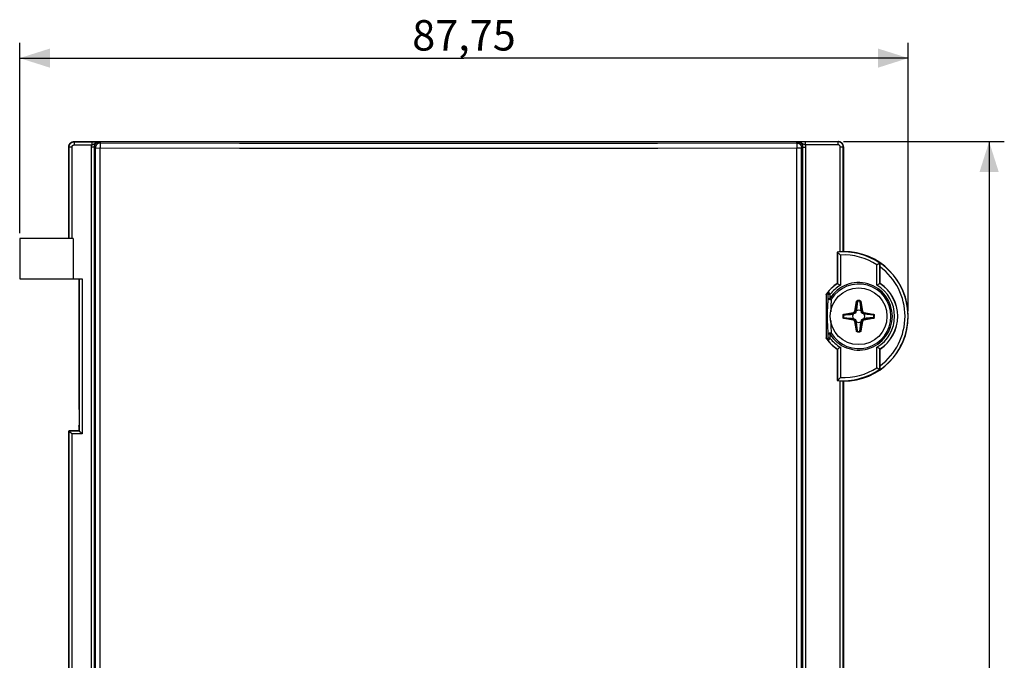
# Model space of a CAD drawing. Units: millimetres. Extents: x -140 to 22, y -106 to 21.
# Drawn here: x -75 to 22, y -42 to 21 of the extents above; entities that cross this region are included whole.
import ezdxf

# ---------------------------------------------------------------- set-up
doc = ezdxf.new("R2010")
doc.units = ezdxf.units.MM
doc.header["$LTSCALE"] = 16.335
doc.layers.get('0').update_dxf_attribs({"linetype": 'CONTINUOUS'})
doc.layers.add('DRAFT', color=7, linetype='CONTINUOUS')
doc.layers.add('RACCORDO', color=7, linetype='CONTINUOUS')
doc.styles.get("Standard").update_dxf_attribs({"font": 'txt', "width": 0.8})
doc.dimstyles.new('DIMSTYLE_1', dxfattribs={"dimtxt": 3, "dimasz": 3, "dimexe": 1.5, "dimexo": 0.5, "dimgap": 0.75, "dimtad": 1, "dimtxsty": 'STANDARD', "dimblk": '_FILLED', "dimblk1": '_FILLED', "dimblk2": '_FILLED', "dimcen": 0.09, "dimadec": 0, "dimazin": 0, "dimtfac": 1, "dimtofl": 0, "dimtmove": 0, "dimatfit": 3, "dimldrblk": '_FILLED', "dimfxl": 1, "dimtolj": 1, "dimarcsym": 0})

# ---------------------------------------------------------------- blocks, each defined once
blk = doc.blocks.new('_FILLED')
at = {"color": 0, "linetype": 'BYBLOCK'}
blk.add_solid([(0, 0), (-1, 0.317), (-1, -0.317)], dxfattribs=at)
blk = doc.blocks.new('*D0')
at = {"color": 7, "linetype": 'CONTINUOUS'}
for p, q in [((-75.111, -0.172), (-75.111, 18.628)), ((12.639, -7.872), (12.639, 18.628)), ((-75.111, 17.128), (-31.236, 17.128)), ((12.639, 17.128), (-31.236, 17.128))]:
    blk.add_line(p, q, dxfattribs=at)
at = {"color": 7, "linetype": 'CONTINUOUS', "xscale": 3, "yscale": 3, "zscale": 3, "rotation": 180}
blk.add_blockref('_FILLED', (-75.111, 17.128), dxfattribs=at)
at = {"color": 7, "linetype": 'CONTINUOUS', "xscale": 3, "yscale": 3, "zscale": 3}
blk.add_blockref('_FILLED', (12.639, 17.128), dxfattribs=at)
at = {"color": 7, "linetype": 'CONTINUOUS', "insert": (-31.236, 20.878), "char_height": 3, "width": 16.39286, "attachment_point": 2, "line_spacing_factor": 0.9}
blk.add_mtext('87,75', dxfattribs=at)
blk = doc.blocks.new('*D2')
at = {"color": 7, "linetype": 'CONTINUOUS'}
for p, q in [((6.239, 8.878), (22.124, 8.878)), ((20.624, 8.878), (20.624, -48.372)), ((20.624, -105.622), (20.624, -48.372)), ((6.239, -105.622), (22.124, -105.622))]:
    blk.add_line(p, q, dxfattribs=at)
at = {"color": 7, "linetype": 'CONTINUOUS', "xscale": 3, "yscale": 3, "zscale": 3}
for p, rotation in [((20.624, 8.878), 90), ((20.624, -105.622), 270)]:
    blk.add_blockref('_FILLED', p, dxfattribs=dict(at, rotation=rotation))
at = {"color": 7, "linetype": 'CONTINUOUS', "insert": (16.874, -48.372), "char_height": 3, "width": 14.46429, "attachment_point": 2, "rotation": 90, "line_spacing_factor": 0.9}
blk.add_mtext('114,5', dxfattribs=at)

msp = doc.modelspace()

# ---------------------------------------------------------------- linework, layer by layer
at = {"color": 7, "linetype": 'CONTINUOUS'}
for p, q in [((-75.111, -0.672), (-75.111, -4.672)), ((-69.838, -0.672), (-75.111, -0.672)), ((-69.838, -0.672), (-69.838, -4.672)), ((-75.111, -4.672), (-69.838, -4.672))]:
    msp.add_line(p, q, dxfattribs=at)
msp.add_circle((7.739, -8.372), 2.8, dxfattribs=at)
at = {"layer": 'DRAFT', "color": 7, "linetype": 'CONTINUOUS'}
for p, q in [((5.622, -2.028), (5.622, -5.133)), ((-69.261, -4.672), (-69.261, -17.51)), ((5.622, -11.611), (5.622, -14.716)), ((6.239, -14.772), (6.239, -81.972)), ((-69.261, -17.51), (-69.247, -17.622)), ((-69.247, -17.622), (-69.247, -19.122)), ((-69.261, -19.234), (-69.247, -19.122)), ((-69.261, -19.234), (-69.261, -19.672)), ((-70.261, -82.672), (-70.261, -19.672)), ((-70.261, -19.672), (-69.261, -19.672))]:
    msp.add_line(p, q, dxfattribs=at)
for centre, radius, start, end in [((6.239, -8.372), 6.4, 270, 90), ((7.739, -8.372), 3.869, 303.24915, 56.75085)]:
    msp.add_arc(centre, radius, start, end, dxfattribs=at)
at = {"layer": 'RACCORDO', "color": 253, "linetype": 'CONTINUOUS'}
for p, q in [((-69.761, 8.878), (-69.74, 8.857)), ((-69.74, 8.857), (-69.74, 8.557)), ((-69.74, 8.857), (-67.862, 8.857)), ((-68.002, 8.857), (-68.002, 8.557)), ((-67.862, 8.857), (-67.678, 8.856)), ((-67.678, 8.856), (-67.546, 8.854)), ((-67.546, 8.854), (-67.429, 8.852)), ((-67.429, 8.852), (-67.337, 8.85)), ((-67.337, 8.85), (-67.23, 8.847)), ((-67.325, 8.84), (-67.265, 8.845)), ((-67.277, 8.845), (-67.23, 8.847)), ((-67.23, 8.847), (-67.134, 8.751)), ((1.612, 8.751), (1.708, 8.847)), ((1.815, 8.85), (1.708, 8.847)), ((1.907, 8.852), (1.815, 8.85)), ((2.026, 8.854), (1.907, 8.852)), ((2.157, 8.856), (2.026, 8.854)), ((2.34, 8.857), (2.157, 8.856)), ((5.718, 8.857), (2.34, 8.857)), ((2.479, 8.557), (2.479, 8.857)), ((5.718, 8.857), (5.739, 8.878)), ((5.718, 8.557), (5.718, 8.857)), ((-70.261, 8.378), (-70.24, 8.357)), ((-70.24, -0.672), (-70.24, 8.357)), ((-70.24, 8.357), (-69.94, 8.357)), ((-69.94, -0.672), (-69.94, 8.357)), ((-69.74, 8.557), (-68.002, 8.557)), ((-68.03, -105.091), (-68.03, 8.347)), ((-67.73, 8.347), (-68.03, 8.347)), ((-67.73, -105.091), (-67.73, 8.347)), ((-67.73, 8.347), (-67.634, 8.251)), ((-67.634, -104.995), (-67.634, 8.251)), ((-67.634, 8.251), (-53.42, 8.237)), ((-67.169, 8.337), (-67.17, 8.295)), ((-67.134, 8.751), (-53.399, 8.737)), ((-53.42, 8.237), (-39.65, 8.23)), ((-53.399, 8.737), (-39.643, 8.73)), ((-39.65, 8.23), (-25.873, 8.23)), ((-39.643, 8.73), (-25.88, 8.73)), ((-25.88, 8.73), (-12.124, 8.737)), ((-25.873, 8.23), (-12.103, 8.237)), ((-12.124, 8.737), (1.612, 8.751)), ((-12.103, 8.237), (1.647, 8.251)), ((1.647, -105.039), (1.647, 8.251)), ((1.647, 8.251), (2.112, 8.251)), ((2.112, 8.251), (2.207, 8.347)), ((2.112, -104.995), (2.112, 8.251)), ((2.207, 8.347), (2.207, -105.091)), ((2.207, 8.347), (2.507, 8.347)), ((5.718, 8.557), (2.479, 8.557)), ((2.507, 8.347), (2.507, -105.091)), ((5.918, -2.006), (5.918, 8.357)), ((5.918, 8.357), (6.218, 8.357)), ((6.218, 8.357), (6.239, 8.378)), ((6.218, -1.993), (6.218, 8.357)), ((5.636, -2.041), (5.636, -5.141)), ((5.936, -2.32), (5.936, -5.308)), ((9.546, -5.31), (9.546, -3.294)), ((9.846, -5.144), (9.846, -3.134)), ((-69.24, -4.672), (-69.24, -19.693)), ((-68.94, -4.672), (-68.94, -19.993)), ((4.71, -6.209), (4.71, -6.223)), ((4.71, -6.223), (4.71, -6.615)), ((4.907, -6.223), (4.71, -6.223)), ((4.71, -6.615), (4.907, -6.615)), ((4.819, -6.072), (4.831, -6.091)), ((4.831, -6.091), (4.843, -6.111)), ((4.843, -6.111), (4.855, -6.132)), ((4.855, -6.132), (4.867, -6.154)), ((4.867, -6.154), (4.88, -6.176)), ((4.907, -6.223), (4.907, -6.615)), ((4.907, -6.615), (5.027, -6.69)), ((7.352, -7.864), (7.518, -6.922)), ((7.401, -7.872), (7.567, -6.93)), ((7.5, -7.702), (7.485, -7.867)), ((7.567, -6.93), (7.5, -7.702)), ((7.518, -6.922), (7.567, -6.93)), ((7.534, -7.702), (7.528, -7.753)), ((7.542, -7.625), (7.534, -7.702)), ((7.552, -7.538), (7.542, -7.625)), ((7.565, -7.409), (7.552, -7.538)), ((7.585, -7.196), (7.565, -7.409)), ((7.615, -6.87), (7.585, -7.196)), ((7.611, -6.826), (7.615, -6.87)), ((7.866, -6.826), (7.863, -6.87)), ((7.899, -7.26), (7.916, -7.436)), ((7.96, -6.922), (7.91, -6.93)), ((7.91, -6.93), (7.975, -7.682)), ((7.91, -6.93), (8.076, -7.872)), ((7.916, -7.436), (7.928, -7.56)), ((7.928, -7.56), (7.937, -7.645)), ((7.948, -7.737), (7.953, -7.785)), ((7.96, -6.922), (8.126, -7.864)), ((7.975, -7.682), (7.992, -7.867)), ((6.193, -8.245), (6.236, -8.248)), ((6.193, -8.499), (6.236, -8.496)), ((6.236, -8.248), (6.425, -8.231)), ((6.236, -8.496), (6.563, -8.526)), ((6.288, -8.151), (7.23, -7.985)), ((6.288, -8.151), (6.297, -8.2)), ((6.288, -8.593), (6.297, -8.544)), ((7.23, -8.759), (6.288, -8.593)), ((6.297, -8.2), (7.239, -8.034)), ((6.297, -8.2), (6.591, -8.175)), ((6.297, -8.544), (7.049, -8.609)), ((7.239, -8.71), (6.297, -8.544)), ((6.425, -8.231), (6.689, -8.206)), ((6.563, -8.526), (6.776, -8.546)), ((6.591, -8.175), (7.048, -8.135)), ((6.689, -8.206), (6.855, -8.19)), ((6.776, -8.546), (6.904, -8.559)), ((6.855, -8.19), (6.949, -8.18)), ((6.904, -8.559), (6.992, -8.568)), ((6.949, -8.18), (7.032, -8.171)), ((6.992, -8.568), (7.069, -8.577)), ((7.032, -8.171), (7.103, -8.163)), ((7.048, -8.135), (7.234, -8.118)), ((7.049, -8.609), (7.234, -8.626)), ((7.069, -8.577), (7.12, -8.583)), ((7.103, -8.163), (7.152, -8.157)), ((7.152, -8.157), (7.182, -8.154)), ((7.23, -7.985), (7.239, -8.034)), ((7.23, -8.759), (7.239, -8.71)), ((7.31, -8.106), (7.239, -8.034)), ((7.31, -8.638), (7.239, -8.71)), ((7.352, -7.864), (7.401, -7.872)), ((7.472, -7.944), (7.401, -7.872)), ((7.953, -7.785), (7.957, -7.815)), ((8.005, -7.944), (8.076, -7.872)), ((8.126, -7.864), (8.076, -7.872)), ((8.167, -8.106), (8.238, -8.034)), ((8.167, -8.638), (8.238, -8.71)), ((8.247, -7.985), (8.238, -8.034)), ((8.238, -8.034), (9.181, -8.2)), ((9.181, -8.544), (8.238, -8.71)), ((8.247, -8.759), (8.238, -8.71)), ((8.374, -8.13), (8.244, -8.118)), ((8.431, -8.609), (8.244, -8.626)), ((8.247, -7.985), (9.189, -8.151)), ((9.189, -8.593), (8.247, -8.759)), ((8.342, -8.585), (8.296, -8.59)), ((8.392, -8.579), (8.342, -8.585)), ((8.428, -8.169), (8.358, -8.161)), ((8.822, -8.17), (8.374, -8.13)), ((8.466, -8.571), (8.392, -8.579)), ((8.507, -8.178), (8.428, -8.169)), ((8.887, -8.569), (8.431, -8.609)), ((8.551, -8.561), (8.466, -8.571)), ((8.598, -8.187), (8.507, -8.178)), ((8.675, -8.549), (8.551, -8.561)), ((8.702, -8.198), (8.598, -8.187)), ((8.851, -8.532), (8.675, -8.549)), ((8.915, -8.218), (8.702, -8.198)), ((9.181, -8.2), (8.822, -8.17)), ((9.181, -8.544), (8.887, -8.569)), ((9.241, -8.248), (8.915, -8.218)), ((9.189, -8.151), (9.181, -8.2)), ((9.189, -8.593), (9.181, -8.544)), ((9.284, -8.245), (9.241, -8.248)), ((9.284, -8.499), (9.241, -8.496)), ((7.352, -8.88), (7.401, -8.872)), ((7.518, -9.822), (7.352, -8.88)), ((7.472, -8.8), (7.401, -8.872)), ((7.567, -9.814), (7.401, -8.872)), ((7.502, -9.064), (7.485, -8.877)), ((7.567, -9.814), (7.502, -9.064)), ((7.526, -8.975), (7.52, -8.929)), ((7.532, -9.025), (7.526, -8.975)), ((7.54, -9.099), (7.532, -9.025)), ((7.549, -9.184), (7.54, -9.099)), ((7.562, -9.308), (7.549, -9.184)), ((7.579, -9.484), (7.562, -9.308)), ((7.863, -9.874), (7.892, -9.549)), ((7.892, -9.549), (7.913, -9.336)), ((8.076, -8.872), (7.91, -9.814)), ((7.91, -9.814), (7.979, -9.025)), ((7.913, -9.336), (7.926, -9.207)), ((7.926, -9.207), (7.935, -9.119)), ((7.935, -9.119), (7.944, -9.043)), ((7.944, -9.043), (7.948, -9.008)), ((7.948, -9.008), (7.953, -8.96)), ((7.953, -8.96), (7.957, -8.929)), ((8.126, -8.88), (7.96, -9.822)), ((7.979, -9.025), (7.992, -8.877)), ((8.005, -8.8), (8.076, -8.872)), ((8.126, -8.88), (8.076, -8.872)), ((4.907, -10.129), (4.71, -10.129)), ((4.907, -10.521), (4.71, -10.521)), ((4.818, -10.674), (4.809, -10.689)), ((4.828, -10.657), (4.818, -10.674)), ((4.839, -10.638), (4.828, -10.657)), ((4.851, -10.618), (4.839, -10.638)), ((4.864, -10.597), (4.851, -10.618)), ((4.877, -10.573), (4.864, -10.597)), ((4.891, -10.548), (4.877, -10.573)), ((4.907, -10.521), (4.891, -10.548)), ((4.907, -10.129), (4.907, -10.521)), ((7.518, -9.822), (7.567, -9.814)), ((7.611, -9.917), (7.615, -9.874)), ((7.866, -9.917), (7.863, -9.874)), ((7.96, -9.822), (7.91, -9.814)), ((5.636, -11.603), (5.636, -14.703)), ((5.936, -11.436), (5.936, -14.424)), ((9.546, -13.45), (9.546, -11.433)), ((9.846, -13.61), (9.846, -11.6)), ((5.918, -82.006), (5.918, -14.738)), ((6.218, -81.993), (6.218, -14.751)), ((-70.24, -82.672), (-70.24, -19.693)), ((-69.24, -19.693), (-70.24, -19.693)), ((-69.94, -82.672), (-69.94, -19.993)), ((-68.94, -19.993), (-69.94, -19.993))]:
    msp.add_line(p, q, dxfattribs=at)
at = {"layer": 'RACCORDO', "color": 7, "linetype": 'CONTINUOUS'}
for p, q in [((-69.761, 8.878), (5.739, 8.878)), ((-70.261, -0.672), (-70.261, 8.378)), ((6.239, 8.378), (6.239, -1.972)), ((5.622, -2.028), (5.636, -2.041)), ((5.759, -2.154), (5.68, -2.081)), ((5.806, -2.197), (5.759, -2.154)), ((5.969, -2.004), (5.918, -2.006)), ((6.043, -2.001), (5.969, -2.004)), ((6.161, -1.996), (6.043, -2.001)), ((6.188, -1.995), (6.161, -1.996)), ((6.239, -1.972), (6.218, -1.993)), ((9.57, -3.281), (9.546, -3.294)), ((9.729, -3.196), (9.57, -3.281)), ((9.846, -3.134), (9.865, -3.124)), ((9.86, -3.387), (9.861, -3.296)), ((9.86, -5.136), (9.86, -3.387)), ((9.861, -3.296), (9.862, -3.223)), ((-69.838, -4.672), (-68.94, -4.672)), ((5.622, -5.133), (5.636, -5.141)), ((5.754, -5.205), (5.818, -5.241)), ((5.818, -5.241), (5.888, -5.281)), ((9.728, -5.208), (9.664, -5.244)), ((9.86, -5.136), (9.846, -5.144)), ((4.545, -6.254), (4.545, -10.49)), ((7.31, -8.106), (7.234, -8.118)), ((7.234, -8.626), (7.31, -8.638)), ((7.485, -7.867), (7.472, -7.944)), ((8.005, -7.944), (7.992, -7.867)), ((8.244, -8.118), (8.167, -8.106)), ((8.167, -8.638), (8.244, -8.626)), ((7.472, -8.8), (7.485, -8.877)), ((7.992, -8.877), (8.005, -8.8)), ((5.622, -11.611), (5.636, -11.603)), ((5.754, -11.539), (5.818, -11.503)), ((9.664, -11.5), (9.594, -11.461)), ((9.728, -11.536), (9.664, -11.5)), ((9.86, -11.608), (9.846, -11.6)), ((9.86, -13.29), (9.86, -11.608)), ((9.664, -13.513), (9.729, -13.548)), ((9.865, -13.62), (9.846, -13.61)), ((9.861, -13.42), (9.86, -13.29)), ((9.861, -13.499), (9.861, -13.42)), ((9.862, -13.542), (9.861, -13.499)), ((9.863, -13.576), (9.862, -13.542)), ((5.759, -14.59), (5.854, -14.501)), ((5.854, -14.501), (5.92, -14.44)), ((5.92, -14.44), (5.936, -14.424)), ((5.622, -14.716), (5.636, -14.703)), ((5.66, -14.681), (5.68, -14.663)), ((5.68, -14.663), (5.759, -14.59)), ((5.918, -14.738), (5.969, -14.74)), ((5.969, -14.74), (6.043, -14.743)), ((6.043, -14.743), (6.176, -14.748)), ((6.239, -14.772), (6.218, -14.751)), ((-70.261, -19.672), (-70.24, -19.693)), ((-69.24, -19.693), (-69.261, -19.672)), ((-69.158, -19.775), (-69.145, -19.789)), ((-69.145, -19.789), (-68.956, -19.977)), ((-68.956, -19.977), (-68.94, -19.993))]:
    msp.add_line(p, q, dxfattribs=at)
for points in [[(-70.261, 8.378), (-70.26, 8.415), (-70.256, 8.452), (-70.249, 8.489), (-70.239, 8.525), (-70.227, 8.561), (-70.212, 8.595), (-70.194, 8.628), (-70.174, 8.66), (-70.152, 8.69), (-70.128, 8.718), (-70.101, 8.745), (-70.073, 8.769), (-70.043, 8.791), (-70.011, 8.811), (-69.978, 8.828), (-69.944, 8.843), (-69.909, 8.856), (-69.872, 8.866), (-69.836, 8.872), (-69.799, 8.877), (-69.761, 8.878)], [(6.239, 8.378), (6.237, 8.415), (6.233, 8.452), (6.226, 8.489), (6.217, 8.525), (6.204, 8.561), (6.189, 8.595), (6.172, 8.628), (6.152, 8.66), (6.13, 8.69), (6.105, 8.718), (6.079, 8.745), (6.05, 8.769), (6.02, 8.791), (5.989, 8.811), (5.956, 8.828), (5.922, 8.843), (5.886, 8.856), (5.85, 8.866), (5.813, 8.872), (5.776, 8.877), (5.739, 8.878)], [(5.68, -2.081), (5.66, -2.063), (5.652, -2.056), (5.646, -2.05), (5.641, -2.045), (5.637, -2.042), (5.636, -2.041)], [(5.936, -2.32), (5.92, -2.304), (5.806, -2.197)], [(6.218, -1.993), (6.216, -1.994), (6.212, -1.994), (6.206, -1.994), (6.198, -1.995), (6.188, -1.995)], [(9.846, -3.134), (9.844, -3.135), (9.84, -3.138), (9.833, -3.141), (9.824, -3.146), (9.812, -3.152), (9.729, -3.196)], [(9.862, -3.223), (9.862, -3.184), (9.863, -3.168), (9.863, -3.155), (9.864, -3.144), (9.864, -3.135), (9.864, -3.129), (9.865, -3.125), (9.865, -3.124)], [(5.636, -5.141), (5.638, -5.142), (5.642, -5.144), (5.649, -5.148), (5.658, -5.153), (5.67, -5.159)], [(5.67, -5.159), (5.699, -5.175), (5.754, -5.205)], [(5.888, -5.281), (5.912, -5.294), (5.936, -5.308)], [(9.664, -5.244), (9.594, -5.283), (9.57, -5.297), (9.546, -5.31)], [(9.846, -5.144), (9.844, -5.145), (9.84, -5.147), (9.833, -5.151), (9.824, -5.156), (9.812, -5.162), (9.799, -5.17), (9.728, -5.208)], [(4.545, -6.254), (4.545, -6.24), (4.547, -6.225), (4.549, -6.211), (4.553, -6.197), (4.557, -6.183), (4.563, -6.17), (4.569, -6.157), (4.576, -6.144), (4.584, -6.132)], [(7.234, -8.118), (7.222, -8.121), (7.211, -8.125), (7.202, -8.13), (7.194, -8.137), (7.187, -8.145), (7.182, -8.154)], [(7.182, -8.59), (7.187, -8.599), (7.194, -8.607), (7.202, -8.614), (7.211, -8.619), (7.222, -8.623), (7.234, -8.626)], [(7.472, -7.944), (7.468, -7.964), (7.461, -7.984), (7.453, -8.003), (7.443, -8.02), (7.431, -8.036), (7.417, -8.051), (7.403, -8.064), (7.387, -8.076), (7.369, -8.086), (7.351, -8.095), (7.331, -8.101), (7.31, -8.106)], [(7.31, -8.638), (7.331, -8.643), (7.35, -8.649), (7.369, -8.658), (7.386, -8.668), (7.403, -8.68), (7.418, -8.693), (7.431, -8.708), (7.443, -8.725), (7.453, -8.742), (7.462, -8.761), (7.468, -8.78), (7.472, -8.8)], [(7.52, -7.815), (7.511, -7.821), (7.504, -7.827), (7.497, -7.835), (7.492, -7.845), (7.488, -7.855), (7.485, -7.867)], [(7.992, -7.867), (7.99, -7.855), (7.986, -7.845), (7.981, -7.835), (7.974, -7.827), (7.966, -7.82), (7.957, -7.815)], [(8.167, -8.106), (8.147, -8.101), (8.127, -8.095), (8.109, -8.086), (8.091, -8.076), (8.075, -8.064), (8.06, -8.051), (8.046, -8.036), (8.034, -8.019), (8.024, -8.002), (8.016, -7.983), (8.01, -7.964), (8.005, -7.944)], [(8.005, -8.8), (8.01, -8.78), (8.016, -8.76), (8.025, -8.741), (8.035, -8.724), (8.047, -8.708), (8.06, -8.693), (8.075, -8.68), (8.091, -8.668), (8.108, -8.658), (8.127, -8.649), (8.147, -8.643), (8.167, -8.638)], [(8.296, -8.154), (8.29, -8.145), (8.284, -8.137), (8.275, -8.13), (8.266, -8.125), (8.256, -8.121), (8.244, -8.118)], [(8.244, -8.626), (8.256, -8.623), (8.266, -8.619), (8.276, -8.614), (8.284, -8.607), (8.29, -8.599), (8.296, -8.59)], [(7.485, -8.877), (7.488, -8.889), (7.492, -8.899), (7.497, -8.909), (7.504, -8.917), (7.511, -8.923), (7.52, -8.929)], [(7.957, -8.929), (7.966, -8.923), (7.974, -8.917), (7.981, -8.909), (7.986, -8.899), (7.99, -8.889), (7.992, -8.877)], [(4.584, -10.612), (4.576, -10.6), (4.569, -10.587), (4.563, -10.574), (4.557, -10.561), (4.553, -10.547), (4.549, -10.533), (4.547, -10.519), (4.545, -10.504), (4.545, -10.49)], [(5.636, -11.603), (5.638, -11.602), (5.642, -11.6), (5.649, -11.596), (5.658, -11.591), (5.67, -11.585), (5.683, -11.577), (5.754, -11.539)], [(5.818, -11.503), (5.888, -11.463), (5.912, -11.45), (5.936, -11.436)], [(9.594, -11.461), (9.57, -11.447), (9.546, -11.433)], [(9.812, -11.582), (9.783, -11.566), (9.728, -11.536)], [(9.846, -11.6), (9.844, -11.599), (9.84, -11.597), (9.833, -11.593), (9.824, -11.588), (9.812, -11.582)], [(9.546, -13.45), (9.57, -13.463), (9.664, -13.513)], [(9.729, -13.548), (9.784, -13.577), (9.812, -13.592)], [(9.812, -13.592), (9.824, -13.598), (9.833, -13.603), (9.84, -13.606), (9.844, -13.609), (9.846, -13.61)], [(9.865, -13.62), (9.865, -13.619), (9.864, -13.615), (9.864, -13.609), (9.864, -13.6), (9.863, -13.589), (9.863, -13.576)], [(5.636, -14.703), (5.637, -14.702), (5.641, -14.699), (5.646, -14.694), (5.652, -14.688), (5.66, -14.681)], [(6.176, -14.748), (6.188, -14.749), (6.198, -14.749), (6.206, -14.75), (6.212, -14.75), (6.216, -14.75), (6.218, -14.751)], [(-70.24, -19.693), (-70.238, -19.695), (-70.235, -19.698), (-70.23, -19.703), (-70.223, -19.71), (-70.215, -19.718)], [(-70.215, -19.718), (-70.195, -19.738), (-70.184, -19.75)], [(-70.184, -19.75), (-69.972, -19.961), (-69.94, -19.993)], [(-69.24, -19.693), (-69.239, -19.695), (-69.235, -19.698), (-69.23, -19.703), (-69.223, -19.71), (-69.215, -19.718), (-69.195, -19.738)], [(-69.195, -19.738), (-69.184, -19.75), (-69.158, -19.775)]]:
    msp.add_lwpolyline(points, dxfattribs=at)
at = {"layer": 'RACCORDO', "color": 253, "linetype": 'CONTINUOUS'}
for points in [[(-70.24, 8.357), (-70.239, 8.394), (-70.235, 8.432), (-70.228, 8.468), (-70.218, 8.504), (-70.206, 8.54), (-70.191, 8.574), (-70.173, 8.607), (-70.153, 8.639), (-70.131, 8.669), (-70.107, 8.697), (-70.08, 8.723), (-70.052, 8.748), (-70.022, 8.77), (-69.99, 8.79), (-69.957, 8.807), (-69.923, 8.822), (-69.888, 8.835), (-69.852, 8.844), (-69.815, 8.851), (-69.778, 8.856), (-69.74, 8.857)], [(-68.002, 8.557), (-67.977, 8.563), (-67.952, 8.57), (-67.926, 8.578), (-67.899, 8.587), (-67.873, 8.596), (-67.845, 8.607), (-67.816, 8.62), (-67.786, 8.634), (-67.755, 8.651), (-67.721, 8.67), (-67.686, 8.691), (-67.648, 8.714), (-67.607, 8.737), (-67.563, 8.761), (-67.517, 8.783), (-67.47, 8.802), (-67.422, 8.819), (-67.373, 8.831), (-67.325, 8.84)], [(-67.73, 8.347), (-67.729, 8.377), (-67.726, 8.407), (-67.722, 8.437), (-67.715, 8.467), (-67.707, 8.496), (-67.698, 8.524), (-67.686, 8.551), (-67.673, 8.578), (-67.658, 8.605), (-67.642, 8.63), (-67.623, 8.655), (-67.603, 8.68), (-67.58, 8.704), (-67.555, 8.727), (-67.528, 8.748), (-67.499, 8.768), (-67.469, 8.786), (-67.437, 8.802), (-67.404, 8.816), (-67.37, 8.827), (-67.336, 8.835), (-67.301, 8.842)], [(2.479, 8.557), (2.454, 8.563), (2.429, 8.57), (2.403, 8.578), (2.377, 8.586), (2.351, 8.596), (2.323, 8.607), (2.295, 8.62), (2.266, 8.633), (2.235, 8.65), (2.201, 8.669), (2.165, 8.69), (2.127, 8.712), (2.086, 8.736), (2.041, 8.76), (1.996, 8.782), (1.949, 8.802), (1.9, 8.818), (1.851, 8.831), (1.803, 8.84), (1.755, 8.845), (1.708, 8.847)], [(1.739, 8.846), (1.771, 8.843), (1.803, 8.838), (1.834, 8.83), (1.865, 8.821), (1.895, 8.81), (1.924, 8.798), (1.951, 8.783), (1.977, 8.768), (2.002, 8.751), (2.025, 8.733), (2.046, 8.715), (2.066, 8.696), (2.084, 8.676), (2.101, 8.655), (2.117, 8.633), (2.132, 8.611), (2.145, 8.588), (2.158, 8.564), (2.169, 8.54), (2.179, 8.514), (2.187, 8.488), (2.194, 8.462), (2.2, 8.435), (2.204, 8.406), (2.207, 8.377), (2.207, 8.347)], [(6.218, 8.357), (6.216, 8.394), (6.212, 8.432), (6.205, 8.468), (6.195, 8.504), (6.183, 8.54), (6.168, 8.574), (6.151, 8.607), (6.131, 8.639), (6.109, 8.669), (6.084, 8.697), (6.058, 8.723), (6.029, 8.748), (5.999, 8.77), (5.968, 8.79), (5.935, 8.807), (5.9, 8.822), (5.865, 8.835), (5.829, 8.844), (5.792, 8.851), (5.755, 8.856), (5.718, 8.857)], [(-69.94, 8.357), (-69.94, 8.372), (-69.938, 8.387), (-69.935, 8.401), (-69.931, 8.416), (-69.926, 8.43), (-69.92, 8.444), (-69.913, 8.457), (-69.906, 8.47), (-69.897, 8.482), (-69.887, 8.493), (-69.876, 8.504), (-69.865, 8.513), (-69.853, 8.522), (-69.84, 8.53), (-69.827, 8.537), (-69.813, 8.543), (-69.799, 8.548), (-69.785, 8.552), (-69.77, 8.555), (-69.755, 8.556), (-69.74, 8.557)], [(-68.03, 8.347), (-68.029, 8.383), (-68.027, 8.418), (-68.023, 8.453), (-68.017, 8.488), (-68.01, 8.523), (-68.002, 8.557)], [(-67.134, 8.751), (-67.172, 8.749), (-67.209, 8.745), (-67.245, 8.738), (-67.282, 8.728), (-67.317, 8.716), (-67.351, 8.701), (-67.384, 8.684), (-67.416, 8.664), (-67.446, 8.641), (-67.474, 8.617), (-67.501, 8.59), (-67.525, 8.562), (-67.547, 8.532), (-67.567, 8.5), (-67.585, 8.467), (-67.6, 8.433), (-67.612, 8.397), (-67.622, 8.361), (-67.629, 8.325), (-67.633, 8.288), (-67.634, 8.251)], [(-67.167, -105.164), (-67.169, -105.081), (-67.17, -105.039), (-67.17, 8.295)], [(-67.165, 8.498), (-67.166, 8.46), (-67.167, 8.42), (-67.169, 8.337)], [(-67.159, 8.601), (-67.161, 8.569), (-67.165, 8.498)], [(-67.134, 8.751), (-67.137, 8.748), (-67.14, 8.742), (-67.143, 8.732), (-67.146, 8.718), (-67.149, 8.701), (-67.152, 8.681), (-67.154, 8.657), (-67.159, 8.601)], [(1.612, 8.751), (1.649, 8.749), (1.686, 8.745), (1.723, 8.738), (1.759, 8.728), (1.794, 8.716), (1.829, 8.701), (1.862, 8.684), (1.894, 8.664), (1.924, 8.641), (1.952, 8.617), (1.978, 8.59), (2.003, 8.562), (2.025, 8.532), (2.045, 8.5), (2.062, 8.467), (2.077, 8.433), (2.09, 8.397), (2.099, 8.361), (2.106, 8.325), (2.11, 8.288), (2.112, 8.251)], [(1.612, 8.751), (1.614, 8.748), (1.617, 8.742), (1.621, 8.732), (1.624, 8.718), (1.626, 8.701), (1.629, 8.681), (1.632, 8.657)], [(1.632, 8.657), (1.636, 8.601), (1.639, 8.569)], [(1.639, 8.569), (1.642, 8.498), (1.644, 8.46), (1.645, 8.42)], [(1.645, 8.42), (1.647, 8.337), (1.647, 8.295), (1.647, 8.251)], [(2.479, 8.557), (2.488, 8.524), (2.495, 8.49), (2.5, 8.456), (2.504, 8.42), (2.506, 8.384), (2.507, 8.347)], [(5.918, 8.357), (5.917, 8.372), (5.916, 8.387), (5.913, 8.402), (5.909, 8.416), (5.904, 8.43), (5.898, 8.444), (5.891, 8.457), (5.883, 8.47), (5.874, 8.482), (5.864, 8.493), (5.854, 8.504), (5.842, 8.513), (5.83, 8.522), (5.818, 8.53), (5.804, 8.537), (5.791, 8.543), (5.777, 8.548), (5.762, 8.552), (5.748, 8.555), (5.733, 8.556), (5.718, 8.557)], [(4.545, -6.254), (4.56, -6.235), (4.576, -6.216), (4.591, -6.197), (4.607, -6.179), (4.624, -6.16), (4.64, -6.141), (4.657, -6.122), (4.674, -6.102), (4.692, -6.083)], [(4.584, -6.132), (4.6, -6.112), (4.615, -6.093), (4.631, -6.074), (4.648, -6.055), (4.664, -6.036), (4.681, -6.016), (4.698, -5.997), (4.715, -5.977), (4.733, -5.958)], [(4.71, -6.615), (4.7, -6.744), (4.69, -6.871), (4.682, -6.996), (4.674, -7.12), (4.667, -7.242), (4.66, -7.363), (4.655, -7.483), (4.65, -7.601), (4.645, -7.719), (4.642, -7.835), (4.639, -7.949), (4.637, -8.06), (4.636, -8.167), (4.635, -8.271), (4.635, -8.467)], [(4.733, -5.958), (4.725, -5.969), (4.717, -5.982), (4.71, -5.995), (4.704, -6.009), (4.7, -6.023), (4.696, -6.038), (4.694, -6.053), (4.692, -6.068), (4.692, -6.083)], [(4.692, -6.083), (4.693, -6.082), (4.693, -6.082), (4.694, -6.082), (4.694, -6.082), (4.695, -6.082), (4.695, -6.082), (4.696, -6.082), (4.696, -6.082), (4.697, -6.083), (4.697, -6.084), (4.698, -6.085), (4.698, -6.086), (4.699, -6.088), (4.7, -6.089), (4.7, -6.091), (4.701, -6.093), (4.701, -6.096), (4.702, -6.099), (4.703, -6.102), (4.703, -6.105), (4.704, -6.108), (4.704, -6.112), (4.705, -6.116), (4.705, -6.12), (4.706, -6.125), (4.706, -6.129), (4.706, -6.134), (4.707, -6.139), (4.707, -6.144), (4.708, -6.149), (4.708, -6.154), (4.708, -6.16), (4.708, -6.166), (4.709, -6.171), (4.709, -6.177), (4.709, -6.183), (4.709, -6.19), (4.709, -6.196), (4.709, -6.202), (4.71, -6.209)], [(4.71, -6.615), (4.711, -6.619), (4.714, -6.623), (4.716, -6.628), (4.72, -6.632), (4.723, -6.636), (4.727, -6.64), (4.732, -6.644), (4.737, -6.647), (4.742, -6.651), (4.748, -6.655), (4.754, -6.658), (4.76, -6.662), (4.767, -6.665), (4.774, -6.669), (4.782, -6.672), (4.789, -6.675), (4.797, -6.678), (4.806, -6.68), (4.814, -6.683), (4.823, -6.685), (4.832, -6.687), (4.841, -6.689), (4.85, -6.691), (4.86, -6.693), (4.869, -6.695), (4.879, -6.696), (4.889, -6.697), (4.899, -6.698), (4.908, -6.699), (4.918, -6.699), (4.928, -6.699), (4.937, -6.7), (4.947, -6.699), (4.957, -6.699), (4.966, -6.699), (4.975, -6.698), (4.984, -6.697), (4.993, -6.696), (5.002, -6.695), (5.011, -6.693), (5.019, -6.692), (5.027, -6.69)], [(4.733, -5.958), (4.734, -5.957), (4.735, -5.957), (4.736, -5.957), (4.736, -5.957), (4.738, -5.958), (4.739, -5.958), (4.74, -5.959), (4.742, -5.961), (4.744, -5.962), (4.746, -5.964), (4.748, -5.967), (4.75, -5.969), (4.753, -5.973), (4.756, -5.976), (4.759, -5.98), (4.763, -5.985), (4.766, -5.99), (4.77, -5.996), (4.774, -6.002), (4.779, -6.008), (4.783, -6.015), (4.788, -6.022), (4.793, -6.03), (4.798, -6.038), (4.803, -6.046)], [(4.803, -6.046), (4.814, -6.063), (4.819, -6.072)], [(4.88, -6.176), (4.9, -6.211), (4.907, -6.223)], [(5.027, -6.69), (5.019, -6.815), (5.012, -6.937), (5, -7.177)], [(4.983, -7.638), (4.98, -7.75), (4.976, -7.946)], [(5, -7.177), (4.995, -7.294), (4.991, -7.41), (4.983, -7.638)], [(7.518, -6.922), (7.52, -6.912), (7.523, -6.902), (7.526, -6.894), (7.53, -6.885), (7.534, -6.877), (7.539, -6.87), (7.544, -6.863), (7.55, -6.857), (7.555, -6.852), (7.561, -6.847), (7.567, -6.843), (7.573, -6.839), (7.579, -6.836), (7.585, -6.833), (7.591, -6.831), (7.598, -6.829), (7.604, -6.827), (7.611, -6.826)], [(7.528, -7.753), (7.522, -7.8), (7.52, -7.815)], [(7.567, -6.93), (7.568, -6.924), (7.57, -6.918), (7.572, -6.913), (7.574, -6.907), (7.576, -6.902), (7.578, -6.898), (7.581, -6.894), (7.584, -6.89), (7.587, -6.886), (7.589, -6.883), (7.592, -6.88), (7.595, -6.878), (7.598, -6.876), (7.602, -6.874), (7.605, -6.872), (7.608, -6.871), (7.611, -6.87), (7.615, -6.87)], [(7.863, -6.87), (7.866, -6.909), (7.899, -7.26)], [(7.863, -6.87), (7.865, -6.87), (7.868, -6.871), (7.87, -6.871), (7.873, -6.872), (7.875, -6.874), (7.878, -6.875), (7.881, -6.877), (7.883, -6.879), (7.886, -6.881), (7.888, -6.883), (7.891, -6.886), (7.893, -6.889), (7.896, -6.892), (7.898, -6.896), (7.901, -6.9), (7.903, -6.904), (7.905, -6.909), (7.906, -6.914), (7.908, -6.919), (7.909, -6.925), (7.91, -6.93)], [(7.866, -6.826), (7.871, -6.827), (7.876, -6.828), (7.881, -6.829), (7.886, -6.831), (7.891, -6.832), (7.897, -6.835), (7.902, -6.837), (7.907, -6.84), (7.912, -6.844), (7.917, -6.848), (7.922, -6.852), (7.927, -6.857), (7.932, -6.862), (7.937, -6.868), (7.941, -6.874), (7.945, -6.881), (7.949, -6.888), (7.952, -6.896), (7.955, -6.904), (7.958, -6.912), (7.96, -6.922)], [(7.937, -7.645), (7.94, -7.665), (7.948, -7.737)], [(4.635, -8.467), (4.635, -8.566), (4.637, -8.668), (4.639, -8.775), (4.641, -8.885), (4.645, -8.998), (4.649, -9.114), (4.653, -9.234), (4.659, -9.355), (4.665, -9.478), (4.673, -9.604), (4.681, -9.732), (4.689, -9.862), (4.699, -9.994), (4.71, -10.129)], [(6.193, -8.245), (6.194, -8.24), (6.195, -8.235), (6.196, -8.23), (6.197, -8.224), (6.199, -8.219), (6.201, -8.214), (6.204, -8.209), (6.207, -8.204), (6.21, -8.198), (6.214, -8.193), (6.219, -8.188), (6.223, -8.184), (6.229, -8.179), (6.234, -8.174), (6.241, -8.17), (6.247, -8.166), (6.255, -8.162), (6.262, -8.159), (6.271, -8.156), (6.279, -8.153), (6.288, -8.151)], [(6.288, -8.593), (6.279, -8.591), (6.269, -8.588), (6.26, -8.585), (6.252, -8.581), (6.244, -8.576), (6.237, -8.572), (6.23, -8.567), (6.224, -8.561), (6.219, -8.556), (6.214, -8.55), (6.209, -8.544), (6.206, -8.538), (6.202, -8.532), (6.2, -8.526), (6.197, -8.52), (6.196, -8.513), (6.194, -8.506), (6.193, -8.499)], [(6.236, -8.248), (6.237, -8.246), (6.237, -8.243), (6.238, -8.241), (6.239, -8.238), (6.24, -8.235), (6.242, -8.233), (6.244, -8.23), (6.245, -8.228), (6.248, -8.225), (6.25, -8.222), (6.253, -8.22), (6.256, -8.217), (6.259, -8.215), (6.263, -8.212), (6.267, -8.21), (6.271, -8.208), (6.276, -8.206), (6.281, -8.204), (6.286, -8.203), (6.291, -8.201), (6.297, -8.2)], [(6.297, -8.544), (6.291, -8.542), (6.285, -8.541), (6.279, -8.539), (6.274, -8.537), (6.269, -8.535), (6.265, -8.532), (6.26, -8.53), (6.256, -8.527), (6.253, -8.524), (6.25, -8.521), (6.247, -8.518), (6.245, -8.515), (6.242, -8.512), (6.241, -8.509), (6.239, -8.506), (6.238, -8.503), (6.237, -8.499), (6.236, -8.496)], [(7.12, -8.583), (7.167, -8.589), (7.182, -8.59)], [(7.23, -7.985), (7.244, -7.982), (7.257, -7.978), (7.271, -7.972), (7.284, -7.964), (7.297, -7.955), (7.309, -7.945), (7.32, -7.933), (7.329, -7.92), (7.337, -7.906), (7.344, -7.893), (7.349, -7.878), (7.352, -7.864)], [(7.239, -8.034), (7.257, -8.03), (7.275, -8.024), (7.293, -8.017), (7.31, -8.007), (7.328, -7.995), (7.344, -7.981), (7.358, -7.965), (7.371, -7.948), (7.382, -7.93), (7.39, -7.911), (7.397, -7.892), (7.401, -7.872)], [(7.401, -8.872), (7.397, -8.854), (7.391, -8.836), (7.383, -8.818), (7.374, -8.8), (7.361, -8.783), (7.348, -8.767), (7.332, -8.753), (7.315, -8.74), (7.296, -8.729), (7.278, -8.721), (7.258, -8.714), (7.239, -8.71)], [(8.076, -7.872), (8.08, -7.89), (8.086, -7.908), (8.094, -7.926), (8.104, -7.944), (8.116, -7.961), (8.13, -7.977), (8.146, -7.991), (8.163, -8.004), (8.181, -8.015), (8.2, -8.023), (8.219, -8.03), (8.238, -8.034)], [(8.238, -8.71), (8.221, -8.714), (8.203, -8.72), (8.185, -8.727), (8.167, -8.737), (8.15, -8.749), (8.134, -8.763), (8.119, -8.779), (8.107, -8.796), (8.096, -8.814), (8.087, -8.833), (8.081, -8.852), (8.076, -8.872)], [(8.126, -7.864), (8.129, -7.877), (8.133, -7.891), (8.139, -7.904), (8.146, -7.917), (8.156, -7.93), (8.166, -7.942), (8.178, -7.953), (8.191, -7.963), (8.204, -7.971), (8.218, -7.977), (8.232, -7.982), (8.247, -7.985)], [(8.358, -8.161), (8.311, -8.155), (8.296, -8.154)], [(9.241, -8.496), (9.202, -8.499), (8.851, -8.532)], [(9.181, -8.2), (9.187, -8.202), (9.193, -8.203), (9.198, -8.205), (9.203, -8.207), (9.208, -8.209), (9.213, -8.211), (9.217, -8.214), (9.221, -8.217), (9.225, -8.22), (9.228, -8.223), (9.23, -8.226), (9.233, -8.229), (9.235, -8.232), (9.237, -8.235), (9.238, -8.238), (9.24, -8.241), (9.24, -8.245), (9.241, -8.248)], [(9.241, -8.496), (9.241, -8.498), (9.24, -8.501), (9.239, -8.503), (9.238, -8.506), (9.237, -8.509), (9.236, -8.511), (9.234, -8.514), (9.232, -8.516), (9.23, -8.519), (9.227, -8.522), (9.225, -8.524), (9.222, -8.527), (9.218, -8.529), (9.215, -8.532), (9.211, -8.534), (9.206, -8.536), (9.202, -8.538), (9.197, -8.54), (9.192, -8.541), (9.186, -8.543), (9.181, -8.544)], [(9.189, -8.151), (9.199, -8.153), (9.208, -8.156), (9.217, -8.159), (9.225, -8.163), (9.233, -8.168), (9.241, -8.172), (9.247, -8.177), (9.253, -8.183), (9.259, -8.188), (9.264, -8.194), (9.268, -8.2), (9.272, -8.206), (9.275, -8.212), (9.278, -8.218), (9.28, -8.224), (9.282, -8.231), (9.283, -8.238), (9.284, -8.245)], [(9.284, -8.499), (9.284, -8.504), (9.283, -8.509), (9.282, -8.514), (9.28, -8.52), (9.278, -8.525), (9.276, -8.53), (9.273, -8.535), (9.27, -8.54), (9.267, -8.545), (9.263, -8.551), (9.259, -8.556), (9.254, -8.56), (9.249, -8.565), (9.243, -8.57), (9.237, -8.574), (9.23, -8.578), (9.223, -8.582), (9.215, -8.585), (9.207, -8.588), (9.198, -8.591), (9.189, -8.593)], [(4.976, -8.798), (4.978, -8.86), (4.982, -9.079)], [(4.982, -9.079), (4.986, -9.193), (4.994, -9.428)], [(4.994, -9.428), (4.999, -9.548), (5.011, -9.796)], [(7.352, -8.88), (7.349, -8.867), (7.345, -8.853), (7.339, -8.84), (7.331, -8.827), (7.322, -8.814), (7.312, -8.802), (7.3, -8.791), (7.287, -8.781), (7.273, -8.773), (7.259, -8.767), (7.245, -8.762), (7.23, -8.759)], [(7.615, -9.874), (7.611, -9.835), (7.579, -9.484)], [(8.247, -8.759), (8.233, -8.762), (8.22, -8.766), (8.207, -8.772), (8.194, -8.78), (8.18, -8.789), (8.169, -8.799), (8.158, -8.811), (8.148, -8.824), (8.14, -8.838), (8.134, -8.851), (8.129, -8.866), (8.126, -8.88)], [(4.692, -10.661), (4.676, -10.643), (4.659, -10.624), (4.643, -10.606), (4.627, -10.588), (4.611, -10.569), (4.595, -10.55), (4.578, -10.531), (4.562, -10.511), (4.545, -10.49)], [(4.733, -10.786), (4.716, -10.768), (4.7, -10.749), (4.683, -10.73), (4.667, -10.711), (4.651, -10.693), (4.634, -10.674), (4.618, -10.654), (4.601, -10.633), (4.584, -10.612)], [(4.71, -10.129), (4.71, -10.529), (4.71, -10.536), (4.709, -10.544), (4.709, -10.551), (4.709, -10.558), (4.709, -10.564), (4.709, -10.57), (4.709, -10.576), (4.708, -10.582), (4.708, -10.587), (4.708, -10.592), (4.707, -10.597), (4.707, -10.602), (4.707, -10.606), (4.706, -10.611), (4.706, -10.614), (4.706, -10.618), (4.705, -10.622), (4.705, -10.625), (4.705, -10.628), (4.704, -10.631), (4.704, -10.634), (4.703, -10.636), (4.703, -10.639), (4.703, -10.641), (4.702, -10.643), (4.702, -10.645), (4.702, -10.647), (4.701, -10.649), (4.701, -10.651), (4.7, -10.652), (4.7, -10.654), (4.699, -10.655), (4.699, -10.657), (4.698, -10.658), (4.698, -10.659), (4.697, -10.66), (4.697, -10.661), (4.696, -10.661), (4.696, -10.662), (4.695, -10.662), (4.694, -10.662), (4.694, -10.662), (4.693, -10.662), (4.692, -10.661)], [(4.733, -10.786), (4.725, -10.774), (4.717, -10.762), (4.71, -10.749), (4.704, -10.735), (4.7, -10.721), (4.696, -10.706), (4.694, -10.691), (4.692, -10.676), (4.692, -10.661)], [(5.027, -10.054), (5.019, -10.052), (5.011, -10.051), (5.002, -10.049), (4.994, -10.048), (4.985, -10.047), (4.976, -10.046), (4.966, -10.045), (4.957, -10.045), (4.948, -10.045), (4.938, -10.044), (4.928, -10.045), (4.919, -10.045), (4.909, -10.045), (4.899, -10.046), (4.889, -10.047), (4.88, -10.048), (4.87, -10.049), (4.86, -10.051), (4.851, -10.053), (4.841, -10.054), (4.832, -10.056), (4.823, -10.059), (4.814, -10.061), (4.806, -10.064), (4.797, -10.066), (4.789, -10.069), (4.781, -10.072), (4.774, -10.075), (4.767, -10.079), (4.76, -10.082), (4.754, -10.086), (4.748, -10.089), (4.742, -10.093), (4.737, -10.097), (4.732, -10.101), (4.727, -10.104), (4.723, -10.108), (4.719, -10.112), (4.716, -10.117), (4.714, -10.121), (4.711, -10.125), (4.71, -10.129)], [(4.809, -10.689), (4.8, -10.703), (4.796, -10.709)], [(4.907, -10.129), (4.921, -10.12), (4.936, -10.11), (4.951, -10.102), (4.965, -10.093), (4.978, -10.084), (4.992, -10.076), (5.004, -10.068), (5.016, -10.061), (5.027, -10.054)], [(5.011, -9.796), (5.019, -9.924), (5.027, -10.054)], [(7.611, -9.917), (7.606, -9.917), (7.601, -9.916), (7.596, -9.915), (7.591, -9.913), (7.586, -9.912), (7.581, -9.909), (7.576, -9.907), (7.57, -9.904), (7.565, -9.9), (7.56, -9.896), (7.555, -9.892), (7.55, -9.887), (7.546, -9.882), (7.541, -9.876), (7.537, -9.87), (7.533, -9.863), (7.529, -9.856), (7.525, -9.848), (7.522, -9.84), (7.52, -9.831), (7.518, -9.822)], [(7.615, -9.874), (7.612, -9.874), (7.61, -9.873), (7.607, -9.873), (7.605, -9.872), (7.602, -9.87), (7.6, -9.869), (7.597, -9.867), (7.594, -9.865), (7.592, -9.863), (7.589, -9.861), (7.587, -9.858), (7.584, -9.855), (7.582, -9.851), (7.579, -9.848), (7.577, -9.844), (7.575, -9.84), (7.573, -9.835), (7.571, -9.83), (7.57, -9.825), (7.568, -9.819), (7.567, -9.814)], [(7.91, -9.814), (7.909, -9.82), (7.908, -9.826), (7.906, -9.831), (7.904, -9.837), (7.902, -9.842), (7.899, -9.846), (7.897, -9.85), (7.894, -9.854), (7.891, -9.858), (7.888, -9.861), (7.885, -9.864), (7.882, -9.866), (7.879, -9.868), (7.876, -9.87), (7.873, -9.872), (7.869, -9.873), (7.866, -9.874), (7.863, -9.874)], [(7.96, -9.822), (7.957, -9.832), (7.955, -9.842), (7.951, -9.85), (7.948, -9.859), (7.943, -9.867), (7.938, -9.874), (7.933, -9.88), (7.928, -9.887), (7.922, -9.892), (7.917, -9.897), (7.911, -9.901), (7.905, -9.905), (7.899, -9.908), (7.893, -9.911), (7.886, -9.913), (7.88, -9.915), (7.873, -9.917), (7.866, -9.917)], [(4.796, -10.709), (4.789, -10.721), (4.785, -10.726), (4.782, -10.731), (4.779, -10.736), (4.776, -10.74), (4.773, -10.744), (4.77, -10.748), (4.768, -10.752), (4.765, -10.756), (4.762, -10.759), (4.76, -10.763), (4.757, -10.766), (4.755, -10.769), (4.753, -10.772), (4.75, -10.775), (4.748, -10.777), (4.746, -10.779), (4.744, -10.781), (4.742, -10.783), (4.74, -10.785), (4.738, -10.786), (4.737, -10.787), (4.736, -10.787), (4.734, -10.787), (4.733, -10.786)]]:
    msp.add_lwpolyline(points, dxfattribs=at)
at = {"layer": 'RACCORDO', "color": 7, "linetype": 'CONTINUOUS'}
for centre, radius, start, end in [((6.239, -8.372), 6.374, 92.88669, 95.555), ((7.739, -8.372), 3.869, 123.171, 144.61611), ((7.739, -8.372), 0.598, 68.57742, 111.42258), ((7.739, -8.372), 0.598, 158.57742, 201.42258), ((7.739, -8.372), 0.598, 338.57742, 21.42258), ((7.739, -8.372), 0.598, 248.57742, 291.42258), ((7.739, -8.372), 3.869, 215.38389, 236.829), ((6.239, -8.372), 6.374, 264.445, 267.11331)]:
    msp.add_arc(centre, radius, start, end, dxfattribs=at)
at = {"layer": 'RACCORDO', "color": 253, "linetype": 'CONTINUOUS'}
for centre, radius, start, end in [((6.239, -8.372), 6.36, 55.44375, 95.4401), ((6.239, -8.372), 6.06, 56.92115, 92.86592), ((6.239, -8.372), 6.079, 306.56423, 53.43577), ((6.239, -8.372), 6.379, 304.64693, 55.35307), ((7.739, -8.372), 3.855, 123.05805, 141.22222), ((7.739, -8.372), 3.333, 211.81235, 148.18765), ((7.739, -8.372), 3.555, 120.47358, 142.80971), ((7.739, -8.372), 3.191, 211.81247, 148.18766), ((7.739, -8.372), 3.555, 300.55618, 59.44382), ((7.739, -8.372), 3.855, 303.13639, 56.86361), ((7.739, -8.372), 1.551, 85.28963, 94.71037), ((7.739, -8.372), 1.507, 85.28963, 94.71037), ((7.739, -8.372), 1.551, 175.28963, 184.71037), ((7.739, -8.372), 1.507, 175.28963, 184.71037), ((7.739, -8.372), 1.507, 355.28964, 4.71037), ((7.739, -8.372), 1.551, 355.28963, 4.71037), ((7.739, -8.372), 3.555, 217.19029, 239.52642), ((7.739, -8.372), 1.551, 265.28963, 274.71037), ((7.739, -8.372), 1.507, 265.28964, 274.71037), ((7.739, -8.372), 3.855, 218.77778, 236.94195), ((6.239, -8.372), 6.36, 264.5599, 304.55625), ((6.239, -8.372), 6.06, 267.13408, 303.07885)]:
    msp.add_arc(centre, radius, start, end, dxfattribs=at)

# ---------------------------------------------------------------- dimensions: what is measured, and where the dimension line sits
at = {"color": 7, "linetype": 'CONTINUOUS'}
dim = msp.add_linear_dim(base=(12.639, 17.128), p1=(-75.111, -0.672), p2=(12.639, -8.372), dimstyle='DIMSTYLE_1', dxfattribs=at)
dim.commit()
dim.dimension.update_dxf_attribs({"geometry": '*D0', "text_midpoint": (-31.665, 17.128), "dimtype": 160})
dim = msp.add_linear_dim(base=(20.624, -105.622), p1=(5.739, 8.878), p2=(5.739, -105.622), angle=270, dimstyle='DIMSTYLE_1', dxfattribs=at)
dim.commit()
dim.dimension.update_dxf_attribs({"geometry": '*D2', "text_midpoint": (20.624, -48.801), "dimtype": 160})

doc.saveas('drawing.dxf')
